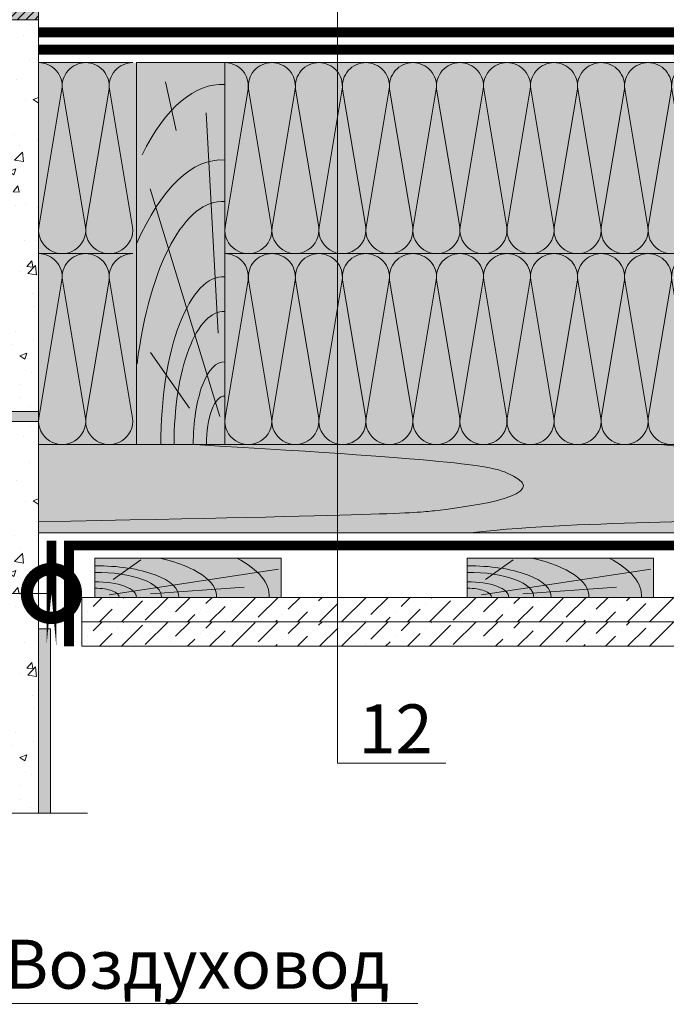
# Model space of a CAD drawing. Units: millimetres. Extents: x 259701 to 349231, y -14362 to 3115.
# Drawn here: x 318320 to 318650, y -2075 to -1572 of the extents above; entities that cross this region are included whole.
import ezdxf
from ezdxf import colors
from ezdxf.entities.mleader import LeaderData, LeaderLine
from ezdxf.math import Vec2, Vec3

# ---------------------------------------------------------------- set-up
doc = ezdxf.new("R2010")
doc.units = ezdxf.units.MM
doc.linetypes.add('пунктирнаяX2', pattern=[12.7, 0, -12.7])
doc.layers.get('0').update_dxf_attribs({"lineweight": 30})
for name, color, linetype, lineweight in [('FP-XX-МАРКИ ПОМЕЩЕНИЙ', 250, 'Continuous', 25), ('TN-БЛОКИ', 251, 'Continuous', 9), ('TN-ГЕРМЕТИК', 20, 'Continuous', 30), ('TN-ГИДРОИЗОЛЯЦИЯ ПВХ', 5, 'Continuous', 15), ('TN-ДЕРЕВО', 54, 'Continuous', 30), ('TN-КОНТРБРУС', 30, 'Continuous', 30), ('Ветровлагозащита', 192, 'Continuous', 25), ('Пароизоляция', 82, 'Continuous', 25), ('Штрих ГКЛ', 252, 'Continuous', 15)]:
    doc.layers.add(name, color=color, linetype=linetype, lineweight=lineweight)
doc.layers.add('TN-АННОТАЦИИ', color=7, linetype='Continuous', lineweight=20, true_color=0x000000)
doc.layers.add('TN-АННОТАЦИИ @ 10', color=7, linetype='Continuous', lineweight=20, true_color=0x000000)
doc.styles.add('TN-Текст', font='isocpeur.ttf')

# ---------------------------------------------------------------- blocks, each defined once
blk = doc.blocks.new('_DotSmall')
at = {"color": 0, "linetype": 'ByBlock', "const_width": 0.5}
blk.add_lwpolyline([(-0.0625, 0, 1), (0.0625, 0, 1)], format="xyb", close=True, dxfattribs=at)
blk = doc.blocks.new('*U57')
at = {"lineweight": 0}
blk.add_wipeout([(-114.43344868565488, 690.9548875494493), (-114.43344868565656, -2.7284841053187847e-12), (1711.7188301263118, 5.4569682106375694e-12), (1786.7188301259046, -206.06080645815746), (1936.7188301258857, 206.06080645816655), (2011.7188301263116, 5.4569682106375694e-12), (3802.532060178517, 1.0913936421275139e-11), (3802.532060179098, 690.9548875496112), (2011.7188301259055, 690.9548875507235), (1936.7188301258864, 897.0156940077668), (1786.718830125905, 484.8940810914428), (1711.718830125905, 690.9548875507235)], dxfattribs=at).dxf.layer = 'FP-XX-МАРКИ ПОМЕЩЕНИЙ'
at = {"linetype": 'Continuous'}
blk.add_lwpolyline([(3923.43766025136, 1.35430283745633e-11), (2011.71883012631, 6.780745413131653e-12), (2011.718830125903, 1.12539391409788e-09), (1936.718830125884, 206.0608064581698), (1786.718830125903, -206.060806458156), (1711.718830125903, 1.125730413718503e-09), (-200.0000000000002, 2.243330804154755e-13)], dxfattribs=at)
blk = doc.blocks.new('A$C661a3d3a')
at = {"layer": 'TN-ДЕРЕВО', "lineweight": 0, "true_color": 0xfef2d2}
h = blk.add_hatch(color=7, dxfattribs=at)
h.dxf.hatch_style = 1
h.paths.add_polyline_path([(0.08377284498419613, 19.98982728548435), (95.0837728449842, 20.00056343341564), (95.0837728449842, 0.01073614793128286), (0.08377284498419613, 0)])
at = {"layer": 'TN-ДЕРЕВО', "color": 0, "lineweight": 0, "transparency": 33554559}
for p, q in [((9.35565287800273, 9.062640175536217), (23.47582531662192, 19.06493580398819)), ((7.276893926842604, 1.279597738168377), (93.75373577763094, 14.40784282900128)), ((28.51961937156739, 1.841299391940993), (76.20329892658629, 5.246690970634504))]:
    blk.add_line(p, q, dxfattribs=at)
at = {"layer": 'TN-ДЕРЕВО', "color": 0, "lineweight": 0}
blk.add_lwpolyline([(0.08377284498419613, 19.98982728548435), (95.0837728449842, 20.00056343341564), (95.0837728449842, 0.01073614793128286), (0.08377284498419613, 0)], close=True, dxfattribs=at)
at = {"layer": 'TN-ДЕРЕВО', "color": 0, "lineweight": 0, "transparency": 33554559, "extrusion": (0, 0, -1)}
for centre, major_axis, ratio, start_param, end_param in [((0.08377284498419613, 3.856257535517216e-10), (42.84462421008928, 0.4523192873855496), 0.3749999999813026, 4.716347909882391, 6.311330407786856), ((0.08377284498419613, 3.856257535517216e-10), (62.08301076128929, 0.6554227911712289), 0.3749999999812992, -1.004092063576795, 0.02814510059998165), ((0.08377284498419613, 3.856257535517216e-10), (88.91995117411832, 0.9387457514513335), 0.3749999999812449, -0.6147228007386891, 0.02814510059505475), ((0.08377284498419613, 3.856257535517216e-10), (33.97777874575502, 0.3587102221743975), 0.3749999999813002, 4.716347909882431, 6.311330407793384), ((0.08352777955587953, -2.587206836324185e-06), (21.13798610648756, 0.2231579571205838), 0.3749999999813485, -1.570788925221635, 0.02814477432260634)]:
    blk.add_ellipse(centre, major_axis=major_axis, ratio=ratio, start_param=start_param, end_param=end_param, dxfattribs=at)
at = {"layer": 'TN-ДЕРЕВО', "color": 0, "lineweight": 0, "transparency": 33554559, "extrusion": (0, 0, -0.9999999999999998)}
blk.add_ellipse((0.08377284498419613, 3.856257535517216e-10), major_axis=(12.37370920199712, 0.1306317287617138), ratio=0.3749999999814562, start_param=4.716347909882497, end_param=6.311330407846678, dxfattribs=at)
blk = doc.blocks.new('A$Cc9dd0b4e')
at = {"layer": 'TN-ДЕРЕВО', "lineweight": 0, "true_color": 0xfef2d2}
h = blk.add_hatch(color=7, dxfattribs=at)
h.dxf.hatch_style = 1
h.paths.add_polyline_path([(0, 0.07574278246352151), (0, 195.0757427824637), (45, 195.0757427824637), (45, 0.07574278246352151)])
at = {"layer": 'TN-ДЕРЕВО', "color": 0, "lineweight": 0, "transparency": 33554559}
for p, q in [((20.09658787056105, 160.3934649025614), (14.77965281862998, 185.297861143481)), ((41.64678020926658, 56.96780656611736), (35.53903583576903, 169.5082039164549)), ((42.52415139821824, 14.47656285558401), (6.843932875955943, 130.7103836714232)), ((26.98240172571968, 18.72414693993392), (7.141672419500537, 47.07985554928814))]:
    blk.add_line(p, q, dxfattribs=at)
at = {"layer": 'TN-ДЕРЕВО', "color": 0, "lineweight": 0}
blk.add_lwpolyline([(0, 0.07574278246352151), (0, 195.0757427824637), (45, 195.0757427824637), (45, 0.07574278246352151)], close=True, dxfattribs=at)
at = {"layer": 'TN-ДЕРЕВО', "color": 0, "lineweight": 0, "transparency": 33554559, "extrusion": (0, 0, -1)}
for centre, major_axis, ratio, start_param, end_param in [((43.97050579788629, 10.66397558510266), (-0.8256598097338989, 173.2293287911606), 0.3849978675363185, -0.6537111206132256, 0.02814510059505475), ((44.50395505543565, 0.07574278246806898), (-0.4084372316088032, 85.69305015457127), 0.3749999999813026, 4.716347909882391, 6.311330407786856), ((44.60661329881987, 0.09529451793127919), (-0.3239097119721361, 67.95857244361731), 0.3749999999813002, 4.716347909882431, 6.311330407793384)]:
    blk.add_ellipse(centre, major_axis=major_axis, ratio=ratio, start_param=start_param, end_param=end_param, dxfattribs=at)
at = {"layer": 'TN-ДЕРЕВО', "color": 0, "lineweight": 0, "transparency": 33554559, "extrusion": (0, 0, -0.9999999999999999)}
for centre, major_axis, ratio, start_param, end_param in [((43.97050579788629, -32.44406503250161), (-0.847672709530378, 177.8477924871472), 0.3749999999812449, -0.7071044159410427, 0.02814510059505475), ((44.2812175580184, 0.07574278246806898), (-0.5918365142209835, 124.1715303377816), 0.3749999999812991, -1.230144490584719, 0.02814510059998165), ((44.85674011544324, 0.07574278246806898), (-0.1179584049263086, 24.74851636101237), 0.3749999999814562, 4.716347909882497, 6.311330407846678)]:
    blk.add_ellipse(centre, major_axis=major_axis, ratio=ratio, start_param=start_param, end_param=end_param, dxfattribs=at)
at = {"layer": 'TN-ДЕРЕВО', "color": 0, "lineweight": 0, "transparency": 33554559, "extrusion": (0, 0, -0.9999999999999997)}
blk.add_ellipse((44.75527455983683, 0.07525262984722758), major_axis=(-0.2015081398432971, 42.27784785105703), ratio=0.3749999999813485, start_param=-1.570788925221635, end_param=0.02814477432260634, dxfattribs=at)
blk = doc.blocks.new('*U77')
at = {"color": 0, "lineweight": 0, "ltscale": 100}
for p, q in [((-2.888032616127498e-11, 97.49906573335008), (23.99999999999313, 97.49906573335008)), ((3.980721077867957e-15, 0), (-2.888032616127498e-11, 97.49906573335008)), ((23.99999999986329, 97.49906573335008), (47.9999999998853, 97.49906573335008)), ((47.99999999975546, 97.49906573335008), (71.99999999977747, 97.49906573335008)), ((71.99999999964764, 97.49906573335008), (95.99999999966965, 97.49906573335008)), ((95.99999999953981, 97.49906573335006), (119.9999999995618, 97.49906573335006)), ((119.999999999432, 97.49906573335006), (143.999999999454, 97.49906573335006)), ((143.9999999993242, 97.49906573335006), (167.9999999993462, 97.49906573335006)), ((167.9999999992163, 97.49906573335006), (191.9999999992383, 97.49906573335006)), ((191.9999999991085, 97.49906573335006), (215.9999999991305, 97.49906573335006)), ((215.9999999990007, 97.49906573335006), (239.9999999990227, 97.49906573335006)), ((239.9999999988928, 97.49906573335006), (263.9999999989149, 97.49906573335006)), ((263.999999998785, 97.49906573335006), (287.999999998807, 97.49906573335006)), ((287.9999999986772, 97.49906573335005), (311.9999999986992, 97.49906573335005)), ((311.9999999985694, 97.49906573335005), (335.9999999985914, 97.49906573335005)), ((335.9999999984615, 97.49906573335005), (359.9999999984835, 97.49906573335005)), ((359.9999999983537, 97.49906573335005), (383.9999999983757, 97.49906573335005)), ((383.9999999982459, 97.49906573335005), (407.9999999982679, 97.49906573335005)), ((407.999999998138, 97.49906573335005), (431.99999999816, 97.49906573335005)), ((431.9999999980302, 97.49906573335005), (455.9999999980522, 97.49906573335005)), ((455.9999999979224, 97.49906573335005), (479.9999999979444, 97.49906573335005)), ((479.9999999978145, 97.49906573335004), (503.9999999978365, 97.49906573335004)), ((503.9999999977067, 97.49906573335004), (527.9999999977288, 97.49906573335004)), ((527.9999999975989, 97.49906573335004), (551.999999997621, 97.49906573335004)), ((-2.200937790647481e-11, 0), (24, 0)), ((23.99999999987016, -1.776356839401879e-15), (47.99999999989218, -1.776356839401879e-15)), ((47.99999999976233, -3.552713678803758e-15), (71.99999999978435, -3.552713678803758e-15)), ((71.9999999996545, -5.329070518205638e-15), (95.99999999967652, -5.329070518205638e-15)), ((95.99999999954667, -7.105427357607516e-15), (119.9999999995687, -7.105427357607516e-15)), ((119.9999999994388, -8.881784197009397e-15), (143.9999999994609, -8.881784197009397e-15)), ((143.999999999331, -1.065814103641128e-14), (167.999999999353, -1.065814103641128e-14)), ((167.9999999992232, -1.243449787581316e-14), (191.9999999992452, -1.243449787581316e-14)), ((191.9999999991154, -1.421085471521503e-14), (215.9999999991374, -1.421085471521503e-14)), ((215.9999999990075, -1.598721155461691e-14), (239.9999999990295, -1.598721155461691e-14)), ((239.9999999988997, -1.776356839401879e-14), (263.9999999989217, -1.776356839401879e-14)), ((263.9999999987919, -1.953992523342067e-14), (287.9999999988139, -1.953992523342067e-14)), ((287.9999999986841, -2.131628207282255e-14), (311.9999999987061, -2.131628207282255e-14)), ((311.9999999985762, -2.309263891222443e-14), (335.9999999985982, -2.309263891222443e-14)), ((335.9999999984684, -2.486899575162631e-14), (359.9999999984904, -2.486899575162631e-14)), ((359.9999999983606, -2.664535259102819e-14), (383.9999999983826, -2.664535259102819e-14)), ((383.9999999982527, -2.842170943043007e-14), (407.9999999982747, -2.842170943043007e-14)), ((407.9999999981449, -3.019806626983195e-14), (431.9999999981669, -3.019806626983195e-14)), ((431.9999999980371, -3.197442310923383e-14), (455.9999999980591, -3.197442310923383e-14)), ((455.9999999979293, -3.375077994863571e-14), (479.9999999979512, -3.375077994863571e-14)), ((479.9999999978214, -3.552713678803759e-14), (503.9999999978434, -3.552713678803759e-14)), ((503.9999999977136, -3.730349362743946e-14), (527.9999999977356, -3.730349362743946e-14)), ((527.9999999976058, -3.907985046684134e-14), (551.9999999976278, -3.907985046684134e-14))]:
    blk.add_line(p, q, dxfattribs=at)
at = {"color": 0, "lineweight": 0, "ltscale": 100, "transparency": 33554559}
for points in [[(-2.200937790647481e-11, 0, 0.4517184411417457), (11.9043687521144, 13.51195390599478), (0.09563124789115161, 83.98711182730955, -1.135041612653805), (23.9043687521144, 83.98711182734593), (12.09563124789115, 13.51195390603844, 0.4517184411390402), (23.99999999987016, -1.77635683940025e-15, 0.4517184411390404)], [(23.99999999987016, -1.776356839401879e-15, 0.4517184411417457), (35.90436875200657, 13.51195390599478), (24.09563124778332, 83.98711182730955, -1.135041612653805), (47.90436875200657, 83.98711182734593), (36.09563124778332, 13.51195390603843, 0.4517184411390402), (47.99999999976234, -3.552713678802129e-15, 0.4517184411390404)], [(47.99999999976233, -3.552713678803758e-15, 0.4517184411417457), (59.90436875189874, 13.51195390599478), (48.09563124767549, 83.98711182730955, -1.135041612653805), (71.90436875189874, 83.98711182734593), (60.0956312476755, 13.51195390603843, 0.4517184411390402), (71.9999999996545, -5.329070518204009e-15, 0.4517184411390404)], [(71.9999999996545, -5.329070518205638e-15, 0.4517184411417457), (83.90436875179091, 13.51195390599478), (72.09563124756767, 83.98711182730955, -1.135041612653805), (95.90436875179091, 83.98711182734593), (84.09563124756767, 13.51195390603843, 0.4517184411390402), (95.99999999954667, -7.10542735760589e-15, 0.4517184411390404)], [(95.99999999954667, -7.105427357607516e-15, 0.4517184411417457), (107.9043687516831, 13.51195390599478), (96.09563124745983, 83.98711182730953, -1.135041612653805), (119.9043687516831, 83.98711182734591), (108.0956312474598, 13.51195390603843, 0.4517184411390402), (119.9999999994388, -8.881784197007767e-15, 0.4517184411390404)], [(119.9999999994388, -8.881784197009397e-15, 0.4517184411417457), (131.9043687515752, 13.51195390599477), (120.095631247352, 83.98711182730953, -1.135041612653805), (143.9043687515752, 83.98711182734591), (132.095631247352, 13.51195390603843, 0.4517184411390402), (143.999999999331, -1.065814103640965e-14, 0.4517184411390404)], [(143.999999999331, -1.065814103641128e-14, 0.4517184411417457), (155.9043687514674, 13.51195390599477), (144.0956312472442, 83.98711182730953, -1.135041612653805), (167.9043687514674, 83.98711182734591), (156.0956312472442, 13.51195390603842, 0.4517184411390402), (167.9999999992232, -1.243449787581153e-14, 0.4517184411390404)], [(167.9999999992232, -1.243449787581316e-14, 0.4517184411417457), (179.9043687513596, 13.51195390599477), (168.0956312471364, 83.98711182730953, -1.135041612653805), (191.9043687513596, 83.98711182734591), (180.0956312471364, 13.51195390603842, 0.4517184411390402), (191.9999999991154, -1.421085471521341e-14, 0.4517184411390404)], [(191.9999999991154, -1.421085471521503e-14, 0.4517184411417457), (203.9043687512518, 13.51195390599477), (192.0956312470285, 83.98711182730953, -1.135041612653805), (215.9043687512518, 83.98711182734591), (204.0956312470285, 13.51195390603842, 0.4517184411390402), (215.9999999990075, -1.598721155461528e-14, 0.4517184411390404)], [(215.9999999990075, -1.598721155461691e-14, 0.4517184411417457), (227.9043687511439, 13.51195390599477), (216.0956312469207, 83.98711182730953, -1.135041612653805), (239.9043687511439, 83.98711182734591), (228.0956312469207, 13.51195390603842, 0.4517184411390402), (239.9999999988997, -1.776356839401716e-14, 0.4517184411390404)], [(239.9999999988997, -1.776356839401879e-14, 0.4517184411417457), (251.9043687510361, 13.51195390599477), (240.0956312468129, 83.98711182730953, -1.135041612653805), (263.9043687510361, 83.98711182734591), (252.0956312468129, 13.51195390603842, 0.4517184411390402), (263.9999999987918, -1.953992523341904e-14, 0.4517184411390404)], [(263.9999999987919, -1.953992523342067e-14, 0.4517184411417457), (275.9043687509283, 13.51195390599476), (264.0956312467051, 83.98711182730953, -1.135041612653805), (287.9043687509283, 83.98711182734591), (276.0956312467051, 13.51195390603842, 0.4517184411390402), (287.9999999986841, -2.131628207282092e-14, 0.4517184411390404)], [(287.9999999986841, -2.131628207282255e-14, 0.4517184411417457), (299.9043687508205, 13.51195390599476), (288.0956312465972, 83.98711182730952, -1.135041612653805), (311.9043687508205, 83.9871118273459), (300.0956312465972, 13.51195390603841, 0.4517184411390402), (311.9999999985762, -2.30926389122228e-14, 0.4517184411390404)], [(311.9999999985762, -2.309263891222443e-14, 0.4517184411417457), (323.9043687507126, 13.51195390599476), (312.0956312464894, 83.98711182730952, -1.135041612653805), (335.9043687507126, 83.9871118273459), (324.0956312464894, 13.51195390603841, 0.4517184411390402), (335.9999999984684, -2.486899575162468e-14, 0.4517184411390404)], [(335.9999999984684, -2.486899575162631e-14, 0.4517184411417457), (347.9043687506048, 13.51195390599476), (336.0956312463816, 83.98711182730952, -1.135041612653805), (359.9043687506048, 83.9871118273459), (348.0956312463816, 13.51195390603841, 0.4517184411390402), (359.9999999983606, -2.664535259102656e-14, 0.4517184411390404)], [(359.9999999983606, -2.664535259102819e-14, 0.4517184411417457), (371.904368750497, 13.51195390599476), (360.0956312462737, 83.98711182730952, -1.135041612653805), (383.904368750497, 83.9871118273459), (372.0956312462737, 13.51195390603841, 0.4517184411390402), (383.9999999982527, -2.842170943042844e-14, 0.4517184411390404)], [(383.9999999982527, -2.842170943043007e-14, 0.4517184411417457), (395.9043687503892, 13.51195390599475), (384.0956312461659, 83.98711182730952, -1.135041612653805), (407.9043687503892, 83.9871118273459), (396.0956312461659, 13.51195390603841, 0.4517184411390402), (407.9999999981449, -3.019806626983032e-14, 0.4517184411390404)], [(407.9999999981449, -3.019806626983195e-14, 0.4517184411417457), (419.9043687502813, 13.51195390599475), (408.0956312460581, 83.98711182730952, -1.135041612653805), (431.9043687502813, 83.9871118273459), (420.0956312460581, 13.51195390603841, 0.4517184411390402), (431.9999999980371, -3.19744231092322e-14, 0.4517184411390404)], [(431.9999999980371, -3.197442310923383e-14, 0.4517184411417457), (443.9043687501735, 13.51195390599475), (432.0956312459502, 83.98711182730952, -1.135041612653805), (455.9043687501735, 83.9871118273459), (444.0956312459502, 13.5119539060384, 0.4517184411390402), (455.9999999979293, -3.375077994863408e-14, 0.4517184411390404)], [(455.9999999979293, -3.375077994863571e-14, 0.4517184411417457), (467.9043687500657, 13.51195390599475), (456.0956312458424, 83.98711182730952, -1.135041612653805), (479.9043687500657, 83.9871118273459), (468.0956312458424, 13.5119539060384, 0.4517184411390402), (479.9999999978214, -3.552713678803596e-14, 0.4517184411390404)], [(479.9999999978214, -3.552713678803759e-14, 0.4517184411417457), (491.9043687499578, 13.51195390599475), (480.0956312457346, 83.9871118273095, -1.135041612653805), (503.9043687499578, 83.98711182734588), (492.0956312457346, 13.5119539060384, 0.4517184411390402), (503.9999999977136, -3.730349362743784e-14, 0.4517184411390404)], [(503.9999999977136, -3.730349362743946e-14, 0.4517184411417457), (515.9043687498499, 13.51195390599475), (504.0956312456267, 83.9871118273095, -1.135041612653805), (527.9043687498499, 83.98711182734588), (516.0956312456267, 13.5119539060384, 0.4517184411390402), (527.9999999976058, -3.907985046683972e-14, 0.4517184411390404)], [(527.9999999976058, -3.907985046684134e-14, 0.4517184411417457), (539.9043687497422, 13.51195390599474), (528.0956312455189, 83.9871118273095, -1.135041612653805), (551.9043687497422, 83.98711182734588), (540.0956312455189, 13.5119539060384, 0.4517184411390402), (551.999999997498, -4.085620730624159e-14, 0.4517184411390404)]]:
    blk.add_lwpolyline(points, format="xyb", dxfattribs=at)
blk = doc.blocks.new('*U80')
at = {"color": 0, "lineweight": 0, "ltscale": 100}
for p, q in [((-2.888032616127498e-11, 97.49906573335008), (23.99999999999313, 97.49906573335008)), ((3.980721077867957e-15, 0), (-2.888032616127498e-11, 97.49906573335008)), ((23.99999999986329, 97.49906573335008), (47.9999999998853, 97.49906573335008)), ((-2.200937790647481e-11, 0), (24, 0)), ((23.99999999987016, -1.776356839401879e-15), (47.99999999989218, -1.776356839401879e-15))]:
    blk.add_line(p, q, dxfattribs=at)
at = {"color": 0, "lineweight": 0, "ltscale": 100, "transparency": 33554559}
for points in [[(-2.200937790647481e-11, 0, 0.4517184411417457), (11.9043687521144, 13.51195390599478), (0.09563124789115161, 83.98711182730955, -1.135041612653805), (23.9043687521144, 83.98711182734593), (12.09563124789115, 13.51195390603844, 0.4517184411390402), (23.99999999987016, -1.77635683940025e-15, 0.4517184411390404)], [(23.99999999987016, -1.776356839401879e-15, 0.4517184411417457), (35.90436875200657, 13.51195390599478), (24.09563124778332, 83.98711182730955, -1.135041612653805), (47.90436875200657, 83.98711182734593), (36.09563124778332, 13.51195390603843, 0.4517184411390402), (47.99999999976234, -3.55271367880213e-15, 0.4517184411390404)]]:
    blk.add_lwpolyline(points, format="xyb", dxfattribs=at)

msp = doc.modelspace()

# ---------------------------------------------------------------- hatches: boundary and pattern name
at = {"lineweight": 9, "true_color": 0x636466}
h = msp.add_hatch(dxfattribs=at)
h.set_pattern_fill('AR-CONC', color=251, scale=0.2)
h.set_pattern_definition([(49.99999999999999, (312792.0029021283, -3582.676206490718), (36.4369337992008, -3.187817107780617), [3.81, -41.91]), (355, (312792.0029021283, -3582.676206490718), (-7.048684284993868, 38.21136904780703), [3.048, -33.528116834]), (100.4514447, (312795.0393035283, -3582.941857190717), (29.38824941807066, 35.02355038243902), [3.23800176, -35.61804891999999]), (46.18420000000002, (312792.0029021283, -3572.516206490718), (54.21580817842599, -8.40846558654543), [5.714999999999989, -62.86499999999992]), (96.63555760999992, (312796.5208821283, -3573.216906490719), (47.48082681030061, 49.48522491954431), [4.857004628, -53.427121632]), (351.1841511700001, (312792.0029021283, -3572.516206490718), (47.48082681299541, 49.48522491710654), [4.571993414, -50.291946384]), (21, (312797.0829021283, -3575.056206490719), (30.3228782538265, -20.45303963741752), [3.81, -41.91]), (326.0000000000001, (312797.0829021283, -3575.056206490719), (12.36040566952942, 36.83759322446385), [3.048, -33.528]), (71.45144499999999, (312799.6098086483, -3576.760626470719), (42.68328385574323, 16.38455377718105), [3.23800176, -35.61798752]), (37.50000000000001, (312792.0029021283, -3582.676206490718), (0.6177206501183634, 16.91100777463062), [0, -33.1216, 0, -34.036, 0, -33.655]), (7.499999999999999, (312792.0029021283, -3582.676206490718), (13.36393250206115, 20.0361149636239), [0, -19.4056, 0, -32.3596, 0, -12.827]), (327.5, (312780.6745021283, -3582.676206490718), (27.11811903337428, -1.145748798534689), [0, -12.7, 0, -39.624, 0, -52.578]), (317.5, (312775.5945021283, -3582.676206490718), (29.62583627720361, 5.085298206666606), [0, -16.51, 0, -26.3144, 0, -37.338])])
h.paths.add_polyline_path([(318129.6030276685, -1572.186503045734), (318329.6030276684, -1572.186503045799), (318329.6030276684, -1772.186503045802), (318129.6030276685, -1772.186503045737)])
at = {"lineweight": 9, "transparency": 33554559}
h = msp.add_hatch(color=45, dxfattribs=at)
h.dxf.hatch_style = 1
h.paths.add_polyline_path([(318329.6030276683, -1691.540320312895), (318329.6030276683, -1594.041254579545), (318379.6030276684, -1594.041254579547), (318379.6030276684, -1691.540320312895)])
h = msp.add_hatch(color=45, dxfattribs=at)
h.dxf.hatch_style = 1
h.paths.add_polyline_path([(318424.6030276683, -1691.540320312895), (318424.6030276683, -1594.041254579545), (318979.5394717935, -1594.041254579547), (318979.5394717935, -1691.540320312895)])
h = msp.add_hatch(color=45, dxfattribs=at)
h.dxf.hatch_style = 1
h.paths.add_polyline_path([(318329.6030276683, -1789.039386046245), (318329.6030276683, -1691.540320312896), (318379.6030276684, -1691.540320312897), (318379.6030276684, -1789.039386046245)])
h = msp.add_hatch(color=45, dxfattribs=at)
h.dxf.hatch_style = 1
h.paths.add_polyline_path([(318424.6030276683, -1789.040320312895), (318424.6030276683, -1691.541254579545), (318979.5394717935, -1691.541254579547), (318979.5394717935, -1789.040320312895)])
at = {"lineweight": 9, "true_color": 0x636466}
h = msp.add_hatch(dxfattribs=at)
h.set_pattern_fill('AR-CONC', color=251, scale=0.2)
h.set_pattern_definition([(49.99999999999999, (312792.0029021283, -3787.676206490656), (36.4369337992008, -3.187817107780617), [3.81, -41.91]), (355, (312792.0029021283, -3787.676206490656), (-7.048684284993868, 38.21136904780703), [3.048, -33.528116834]), (100.4514447, (312795.0393035283, -3787.941857190655), (29.38824941807066, 35.02355038243902), [3.23800176, -35.61804891999999]), (46.18420000000002, (312792.0029021283, -3777.516206490656), (54.21580817842599, -8.40846558654543), [5.714999999999989, -62.86499999999992]), (96.63555760999992, (312796.5208821283, -3778.216906490657), (47.48082681030061, 49.48522491954431), [4.857004628, -53.427121632]), (351.1841511700001, (312792.0029021283, -3777.516206490656), (47.48082681299541, 49.48522491710654), [4.571993414, -50.291946384]), (21, (312797.0829021283, -3780.056206490657), (30.3228782538265, -20.45303963741752), [3.81, -41.91]), (326.0000000000001, (312797.0829021283, -3780.056206490657), (12.36040566952942, 36.83759322446385), [3.048, -33.528]), (71.45144499999999, (312799.6098086483, -3781.760626470657), (42.68328385574323, 16.38455377718105), [3.23800176, -35.61798752]), (37.50000000000001, (312792.0029021283, -3787.676206490656), (0.6177206501183634, 16.91100777463062), [0, -33.1216, 0, -34.036, 0, -33.655]), (7.499999999999999, (312792.0029021283, -3787.676206490656), (13.36393250206115, 20.0361149636239), [0, -19.4056, 0, -32.3596, 0, -12.827]), (327.5, (312780.6745021283, -3787.676206490656), (27.11811903337428, -1.145748798534689), [0, -12.7, 0, -39.624, 0, -52.578]), (317.5, (312775.5945021283, -3787.676206490656), (29.62583627720361, 5.085298206666606), [0, -16.51, 0, -26.3144, 0, -37.338])])
h.paths.add_polyline_path([(318129.6030276684, -1777.186503045672), (318329.6030276683, -1777.186503045737), (318329.6030276683, -1997.792583691444), (318129.6030276683, -1997.792583691379)])
at = {"layer": 'TN-БЛОКИ', "lineweight": 0, "true_color": 0x636466}
h = msp.add_hatch(color=251, dxfattribs=at)
h.dxf.hatch_style = 1
h.paths.add_polyline_path([(318129.6030276685, -1777.186503045639), (318329.6030276684, -1777.186503045704), (318329.6030276684, -1772.186503045704), (318129.6030276685, -1772.186503045639)])
h = msp.add_hatch(color=251, dxfattribs=at)
h.dxf.hatch_style = 1
h.paths.add_polyline_path([(318335.6030276683, -1977.186503045597), (318335.6030276684, -1883.035486273162), (318329.6030276684, -1883.035486273162), (318329.6030276683, -1977.186503045597)])
at = {"layer": 'TN-ГИДРОИЗОЛЯЦИЯ ПВХ', "ltscale": 100}
h = msp.add_hatch(dxfattribs=at)
h.set_pattern_fill('ANSI31', color=0)
h.set_pattern_definition([(45, (4198.416742032219, 843.6586097025304), (-2.245064030267288, 2.245064030267288), [])])
h.paths.add_polyline_path([(318329.604271734, -1483.255843355318), (318329.604271734, -1478.170750841322), (317964.4927757388, -1478.170750841322), (317964.4927757388, -1483.255843355318)])
h.paths.add_polyline_path([(318329.604271734, -1572.18650304579), (318329.604271734, -1567.101410531793), (317964.4927757388, -1567.101410531793), (317964.4927757388, -1572.18650304579)])
at = {"layer": 'TN-ДЕРЕВО', "lineweight": 0, "true_color": 0xc7c8ca, "transparency": 33554534}
h = msp.add_hatch(color=9, dxfattribs=at)
h.dxf.hatch_style = 1
h.paths.add_polyline_path([(317964.4927757388, -1478.1707508413), (318329.604271734, -1478.1707508413), (318329.604271734, -1572.186503045768), (317964.4927757388, -1572.186503045768)])
at = {"layer": 'TN-ДЕРЕВО', "lineweight": 0, "true_color": 0xfeeab9}
h = msp.add_hatch(color=254, dxfattribs=at)
h.dxf.hatch_style = 1
edge = h.paths.add_edge_path()
edge.add_line((318329.6030276683, -1789.039386046245), (318329.6030276683, -1834.041254579543))
edge.add_line((318329.6030276683, -1834.041254579543), (318853.1393101545, -1834.040320312894))
edge.add_arc((318881.4166274938, -1824.020673408019), 30.00000000006201, 135.0000000001762, 199.5110244911835, ccw=False)
edge.add_line((318860.2034240581, -1802.807469972445), (318869.6242001319, -1793.386693898649))
edge.add_arc((318854.4321871638, -1775.678501931353), 23.33189492463694, 310.626582250149, 325.0651501531751)
edge.add_line((318873.5597614074, -1789.039386046129), (318329.6030276683, -1789.039386046249))
at = {"layer": 'Штрих ГКЛ', "ltscale": 100, "transparency": 33554636}
h = msp.add_hatch(dxfattribs=at)
h.set_pattern_fill('ANSI36', color=256, scale=2.5, angle=359.9999999999995, style=0)
h.set_pattern_definition([(44.99999999999952, (52526.34854944586, -4322.96374397747), (4.209495056751308, 15.43481520808757), [19.84375, -3.96875, 0, -3.96875])])
h.paths.add_polyline_path([(318351.6030276683, -1867.035486273166), (319390.2665825075, -1867.035486273165), (319390.2665825075, -1879.535486273163), (318351.6030276683, -1879.535486273164)])
h = msp.add_hatch(dxfattribs=at)
h.set_pattern_fill('ANSI36', color=256, scale=2.5, angle=359.9999999999995, style=0)
h.set_pattern_definition([(44.99999999999952, (52526.34854944586, -4335.463743977468), (4.209495056751308, 15.43481520808757), [19.84375, -3.96875, 0, -3.96875])])
h.paths.add_polyline_path([(318351.6030276683, -1879.535486273163), (319390.2665825075, -1879.535486273163), (319390.2665825075, -1892.035486273161), (318351.6030276683, -1892.035486273161)])

# ---------------------------------------------------------------- linework, layer by layer
at = {"layer": 'TN-БЛОКИ'}
for points in [[(318129.6030276684, -1572.186503045767), (318329.6030276684, -1572.186503045766), (318329.6030276684, -1772.18650304577), (318129.6030276684, -1772.186503045771)], [(318129.6030276684, -1777.186503045705), (318329.6030276684, -1777.186503045704), (318329.6030276683, -1997.792583691412), (318129.6030276683, -1997.792583691413)]]:
    msp.add_lwpolyline(points, close=True, dxfattribs=at)
at = {"layer": 'TN-БЛОКИ', "lineweight": 0}
for points in [[(318129.6030276685, -1777.186503045639), (318329.6030276684, -1777.186503045704), (318329.6030276684, -1772.186503045704), (318129.6030276685, -1772.186503045639)], [(318335.6030276683, -1977.186503045597), (318335.6030276684, -1883.035486273162), (318329.6030276684, -1883.035486273162), (318329.6030276683, -1977.186503045597)]]:
    msp.add_lwpolyline(points, close=True, dxfattribs=at)
at = {"layer": 'TN-ГЕРМЕТИК', "ltscale": 5, "const_width": 5}
msp.add_lwpolyline([(318336.1030276684, -1892.035486273162), (318336.1030276684, -1838.040290913694), (318336.1030276684, -1892.035486273162)], dxfattribs=at)
at = {"layer": 'TN-ГИДРОИЗОЛЯЦИЯ ПВХ', "color": 0, "ltscale": 100}
msp.add_lwpolyline([(317964.4927757388, -1478.1707508413), (318329.604271734, -1478.1707508413), (318329.604271734, -1572.186503045768), (317964.4927757388, -1572.186503045768)], close=True, dxfattribs=at)
at = {"layer": 'TN-ДЕРЕВО', "color": 0, "lineweight": 0}
msp.add_lwpolyline([(318329.6030276683, -1834.041254579543), (318853.1393101545, -1834.040320312894, -0.2891600363883339), (318860.2034240581, -1802.807469972445), (318869.6242001319, -1793.386693898653, 0.06308361929439396), (318873.5597614073, -1789.039386046242), (318329.6030276683, -1789.039386046245)], format="xyb", close=True, dxfattribs=at)
for points in [[(318351.6030276683, -1867.035486273166), (319390.2665825075, -1867.035486273165), (319390.2665825075, -1879.535486273163), (318351.6030276683, -1879.535486273164)], [(318351.6030276683, -1879.535486273163), (319390.2665825075, -1879.535486273163), (319390.2665825075, -1892.035486273161), (318351.6030276683, -1892.035486273161)]]:
    msp.add_lwpolyline(points, close=True, dxfattribs=at)
at = {"layer": 'TN-ДЕРЕВО', "color": 250, "lineweight": 0, "transparency": 33554559}
for points, knots in [([(318329.6030276683, -1828.476021534599), (318510.2951027932, -1824.908057018397), (318552.08982559, -1821.421312826983), (318601.4786014331, -1811.318858603033), (318548.3502350819, -1796.992392648105), (318409.2703511271, -1789.039386046245)], [534.5228109156321, 534.5228109156321, 534.5228109156321, 534.5228109156321, 570.9799697471991, 677.1372275009568, 709.1017494728503, 709.1017494728503, 709.1017494728503, 709.1017494728503]), ([(318550.0201966512, -1834.043663637661), (318614.4324714542, -1826.887141612408), (318711.9847559561, -1832.28915865426), (318814.3412651814, -1811.352175881951), (318749.4377975811, -1798.993429983332), (318647.1275487437, -1789.039386046242)], [357.9611850994958, 357.9611850994958, 357.9611850994958, 357.9611850994958, 570.9799697471991, 677.1372275009568, 719.7699246347786, 719.7699246347786, 719.7699246347786, 719.7699246347786])]:
    msp.add_open_spline(points, degree=3, knots=knots, dxfattribs=at)
at = {"layer": 'TN-КОНТРБРУС', "linetype": 'пунктирнаяX2', "transparency": 33554534}
msp.add_line((318329.6030276684, -1578.550659440524), (319390.2665825075, -1578.550659440529), dxfattribs=at)
at = {"layer": 'TN-КОНТРБРУС', "ltscale": 10, "transparency": 33554534, "const_width": 5}
msp.add_lwpolyline([(318329.6030276684, -1578.550659440524), (319390.2665825075, -1578.550659440524)], dxfattribs=at)
at = {"layer": 'Ветровлагозащита', "linetype": 'Continuous'}
msp.add_line((318329.6030276684, -1585.045957010035), (319390.2665825075, -1585.04595701004), dxfattribs=at)
msp.add_line((318329.6030276684, -1585.045957010035), (319390.2665825075, -1585.04595701004), dxfattribs=at)
at = {"layer": 'Ветровлагозащита', "linetype": 'пунктирнаяX2'}
msp.add_line((318329.6030276684, -1587.545957010035), (319390.2665825075, -1587.54595701004), dxfattribs=at)
msp.add_line((318329.6030276684, -1587.545957010035), (319390.2665825075, -1587.54595701004), dxfattribs=at)
at = {"layer": 'Ветровлагозащита', "ltscale": 10, "const_width": 5}
msp.add_lwpolyline([(318329.6030276684, -1587.545957010035), (319390.2665825075, -1587.545957010034)], dxfattribs=at)
at = {"layer": 'Пароизоляция', "ltscale": 5, "const_width": 5}
msp.add_lwpolyline([(318345.1030276683, -1892.035486273162), (318345.1030276683, -1840.540290913694), (319405.7665825075, -1840.5402909137)], dxfattribs=at)

# ---------------------------------------------------------------- block references
at = {"xscale": -1, "rotation": 180}
for name, p in [('*U80', (318329.6030276684, -1594.041254579545)), ('*U77', (318424.6030276684, -1594.041254579545)), ('*U80', (318329.6030276684, -1691.540320312895)), ('*U77', (318424.6030276684, -1691.541254579545))]:
    msp.add_blockref(name, p, dxfattribs=at)
at = {"layer": 'TN-ГИДРОИЗОЛЯЦИЯ ПВХ', "color": 0}
for p in [(318358.2385705799, -1867.029165485361), (318548.2385705799, -1867.029165485361)]:
    msp.add_blockref('A$C661a3d3a', p, dxfattribs=at)
at = {"layer": 'TN-ДЕРЕВО', "color": 0}
msp.add_blockref('A$Cc9dd0b4e', (318379.6030276684, -1789.116997362009), dxfattribs=at)

# ---------------------------------------------------------------- leaders
at = {"layer": 'TN-АННОТАЦИИ @ 10'}
ml = msp.add_multileader_mtext('Standard', dxfattribs=at)
ml.set_content('\\A1;Террасная доска', color=256, style='TN-Текст')
ml.set_leader_properties(color=256, linetype='ByLayer', lineweight=-1)
ml.set_arrow_properties(name='DOTSMALL')
ml.build(insert=Vec2(0, 0))
ml.multileader.update_dxf_attribs({"text_left_attachment_type": 6, "text_right_attachment_type": 6, "dogleg_length": 100, "arrow_head_size": 50, "scale": 10})
ctx = ml.context
ctx.base_point, ctx.scale, ctx.char_height, ctx.arrow_head_size, ctx.landing_gap_size, ctx.plane_origin = Vec3(314598.3724939274, -760.8335827752969), 10, 25, 50, 0, Vec3(312478.249957017, -1856.476994946712)
ctx.left_attachment, ctx.right_attachment = 6, 6
notes = []
notes.append((ctx, [(1, (1, 1, 0), (314580.7826256081, -760.8335827752969), (1, 0), 17.58986831924824, [(1, [(314580.7826256083, -1563.120617540291)], 0, [])])]))
ctx.mtext.insert, ctx.mtext.width, ctx.mtext.line_spacing_style, ctx.mtext.flow_direction = Vec3(314598.3724939274, -728.3335827752958), 903.7633707326604, 2, 5
ml = msp.add_multileader_mtext('Standard', dxfattribs=at)
ml.set_content('\\A1;Регулируемая опора', color=256, style='TN-Текст')
ml.set_leader_properties(color=256, linetype='ByLayer', lineweight=-1)
ml.set_arrow_properties(name='DOTSMALL')
ml.build(insert=Vec2(0, 0))
ml.multileader.update_dxf_attribs({"text_left_attachment_type": 6, "text_right_attachment_type": 6, "dogleg_length": 100, "arrow_head_size": 50, "scale": 10})
ctx = ml.context
ctx.base_point, ctx.scale, ctx.char_height, ctx.arrow_head_size, ctx.landing_gap_size, ctx.plane_origin = Vec3(310252.1100573135, -765.7795839208052), 10, 25, 50, 0, Vec3(308131.9875204031, -1861.422996092221)
ctx.left_attachment, ctx.right_attachment = 6, 6
notes.append((ctx, [(1, (1, 1, 0), (310234.5201889943, -765.7795839208052), (1, 0), 17.58986831924824, [(1, [(310234.5201889944, -1573.332975956379)], 0, [])])]))
ctx.mtext.insert, ctx.mtext.width, ctx.mtext.line_spacing_style, ctx.mtext.flow_direction = Vec3(310252.1100573135, -733.2795839208047), 903.7633707326604, 2, 5
ml = msp.add_multileader_mtext('Standard', dxfattribs=at)
ml.set_content('\\A1;Подсистема террасной доски', color=256, style='TN-Текст')
ml.set_leader_properties(color=256, linetype='ByLayer', lineweight=-1)
ml.set_arrow_properties(name='DOTSMALL')
ml.build(insert=Vec2(0, 0))
ml.multileader.update_dxf_attribs({"text_left_attachment_type": 6, "text_right_attachment_type": 6, "dogleg_length": 100, "arrow_head_size": 50, "scale": 10})
ctx = ml.context
ctx.base_point, ctx.scale, ctx.char_height, ctx.arrow_head_size, ctx.landing_gap_size, ctx.plane_origin = Vec3(314598.3724939274, -800.8335827752969), 10, 25, 50, 0, Vec3(312478.249957017, -1896.476994946712)
ctx.left_attachment, ctx.right_attachment = 6, 6
notes.append((ctx, [(1, (1, 1, 0), (314580.7826256081, -800.8335827752969), (1, 0), 17.58986831924824, [(1, [(314580.7826256083, -1591.395196251448)], 0, [])])]))
ctx.mtext.insert, ctx.mtext.width, ctx.mtext.line_spacing_style, ctx.mtext.flow_direction = Vec3(314598.3724939274, -768.3335827752969), 903.7633707326604, 2, 5
ml = msp.add_multileader_mtext('Standard', dxfattribs=at)
ml.set_content('\\A1;Регулируемая опора', color=256, style='TN-Текст')
ml.set_leader_properties(color=256, linetype='ByLayer', lineweight=-1)
ml.set_arrow_properties(name='DOTSMALL')
ml.build(insert=Vec2(0, 0))
ml.multileader.update_dxf_attribs({"text_left_attachment_type": 6, "text_right_attachment_type": 6, "dogleg_length": 100, "arrow_head_size": 50, "scale": 10})
ctx = ml.context
ctx.base_point, ctx.scale, ctx.char_height, ctx.arrow_head_size, ctx.landing_gap_size, ctx.plane_origin = Vec3(314598.3724939274, -840.8335827752969), 10, 25, 50, 0, Vec3(312478.249957017, -1936.476994946712)
ctx.left_attachment, ctx.right_attachment = 6, 6
notes.append((ctx, [(1, (1, 1, 0), (314580.7826256081, -840.8335827752969), (1, 0), 17.58986831924824, [(1, [(314580.7826256083, -1648.38697481087)], 0, [])])]))
ctx.mtext.insert, ctx.mtext.width, ctx.mtext.line_spacing_style, ctx.mtext.flow_direction = Vec3(314598.3724939274, -808.3335827752965), 903.7633707326604, 2, 5
ml = msp.add_multileader_mtext('Standard', dxfattribs=at)
ml.set_content('\\A1;\\pxqc,t28;{\\C7;Вентиляционный\\Pзазор}', color=256, style='TN-Текст')
ml.set_leader_properties(color=256, linetype='ByLayer', lineweight=-1)
ml.set_arrow_properties(name='DOTSMALL')
ml.build(insert=Vec2(0, 0))
ml.multileader.update_dxf_attribs({"text_left_attachment_type": 6, "text_right_attachment_type": 6, "dogleg_length": 100, "arrow_head_size": 50, "scale": 10})
ctx = ml.context
ctx.base_point, ctx.scale, ctx.char_height, ctx.arrow_head_size, ctx.landing_gap_size, ctx.plane_origin = Vec3(314736.928242815, -1474.225847718219), 10, 25, 50, 0, Vec3(312622.5488839428, -1902.27498693922)
ctx.left_attachment, ctx.right_attachment, ctx.text_align_type = 6, 6, 1
notes.append((ctx, [(1, (1, 1, 0), (314725.0653655486, -1474.225847718219), (1, 0), 11.86287726637795, [(1, [(314725.0688921913, -1861.690259093402)], 0, [])])]))
ctx.mtext.insert, ctx.mtext.width, ctx.mtext.alignment, ctx.mtext.line_spacing_style, ctx.mtext.flow_direction = Vec3(314863.178242815, -1441.725847718219), 951.7380534518161, 2, 2, 5
ml = msp.add_multileader_mtext('Standard', dxfattribs=at)
ml.set_content('\\A1;5', color=256, style='TN-Текст')
ml.set_leader_properties(color=256, linetype='ByLayer', lineweight=-1)
ml.set_arrow_properties(name='DOTSMALL')
ml.build(insert=Vec2(0, 0))
ml.multileader.update_dxf_attribs({"text_left_attachment_type": 6, "text_right_attachment_type": 6, "dogleg_length": 100, "arrow_head_size": 50, "scale": 10})
ctx = ml.context
ctx.base_point, ctx.scale, ctx.char_height, ctx.arrow_head_size, ctx.landing_gap_size, ctx.plane_origin = Vec3(317882.6735624866, -1865.936174555701), 10, 25, 50, 0, Vec3(319776.9953483928, -516.2984125901544)
ctx.left_attachment, ctx.right_attachment, ctx.text_align_type = 6, 6, 1
notes.append((ctx, [(1, (1, 1, 0), (317920.8520370091, -1865.936174555701), (-1, 0), 25.67847452257236, [(0, [(318336.1030276684, -1865.037888593427)], 0, [])])]))
ctx.mtext.insert, ctx.mtext.width, ctx.mtext.alignment, ctx.mtext.line_spacing_style, ctx.mtext.flow_direction = Vec3(317888.9235624866, -1835.936174555701), 131.9415067612426, 2, 2, 5
for ctx, leaders in notes:
    for number, flags, end, landing, length, lines in leaders:
        leader = LeaderData()
        leader.index, (leader.has_last_leader_line, leader.has_dogleg_vector, leader.attachment_direction) = number, flags
        leader.last_leader_point, leader.dogleg_vector, leader.dogleg_length = Vec3(end), Vec3(landing), length
        for number, points, colour, breaks in lines:
            line = LeaderLine()
            line.index, line.vertices, line.color, line.breaks = number, Vec3.list(points), colors.encode_raw_color(colour), breaks
            leader.lines.append(line)
        ctx.leaders.append(leader)

# ---------------------------------------------------------------- next in the draw order: block references
at = {"layer": 'TN-АННОТАЦИИ', "xscale": -0.1, "yscale": 0.1, "zscale": 0.1, "rotation": 180}
msp.add_blockref('*U57', (317962.2592616432, -1977.186503045596), dxfattribs=at)

# ---------------------------------------------------------------- next in the draw order: leaders
at = {"layer": 'TN-АННОТАЦИИ @ 10'}
ml = msp.add_multileader_mtext('Standard', dxfattribs=at)
ml.set_content('\\A1;12', color=256, style='TN-Текст')
ml.set_leader_properties(color=256, linetype='ByLayer', lineweight=-1)
ml.set_arrow_properties(name='DOTSMALL')
ml.build(insert=Vec2(0, 0))
ml.multileader.update_dxf_attribs({"text_left_attachment_type": 6, "text_right_attachment_type": 6, "dogleg_length": 100, "arrow_head_size": 50, "scale": 10})
ctx = ml.context
ctx.base_point, ctx.scale, ctx.char_height, ctx.arrow_head_size, ctx.landing_gap_size, ctx.plane_origin = Vec3(318499.22622132, -1951.688884884148), 10, 25, 50, 0, Vec3(316967.046501128, -18.64018522902461)
ctx.left_attachment, ctx.right_attachment, ctx.text_align_type = 6, 6, 1
notes = []
notes.append((ctx, [(1, (1, 1, 0), (318482.0199483623, -1951.688884884148), (1, 0), 17.20627295775739, [(0, [(318482.0199483624, -1362.045957010021)], 0, [])])]))
ctx.mtext.insert, ctx.mtext.width, ctx.mtext.alignment, ctx.mtext.line_spacing_style, ctx.mtext.flow_direction = Vec3(318511.72622132, -1921.688884884148), 131.9415067612426, 2, 2, 5
ml = msp.add_multileader_mtext('Standard', dxfattribs=at)
ml.set_content('\\A1;{\\C0;Воздуховод}', color=256, style='TN-Текст')
ml.set_leader_properties(color=256, linetype='ByLayer', lineweight=-1)
ml.set_arrow_properties(name='DOTSMALL')
ml.build(insert=Vec2(0, 0))
ml.multileader.update_dxf_attribs({"text_left_attachment_type": 6, "text_right_attachment_type": 6, "dogleg_length": 100, "arrow_head_size": 50, "scale": 10})
ctx = ml.context
ctx.base_point, ctx.scale, ctx.char_height, ctx.arrow_head_size, ctx.landing_gap_size, ctx.plane_origin = Vec3(318324.7072771189, -2074.326064897934), 10, 25, 50, 0, Vec3(320049.5319078477, -388.6110953204113)
ctx.left_attachment, ctx.right_attachment, ctx.text_align_type = 6, 6, 1
notes.append((ctx, [(0, (1, 1, 0), (318309.7761544075, -2074.326064897934), (1, 0), 14.93112271140679, [(1, [(318309.7761544074, -1525.178626943532), (318309.7761544075, -2074.326064897883), (318309.7761544075, -2074.326064897883)], 0, [])])]))
ctx.mtext.insert, ctx.mtext.alignment, ctx.mtext.line_spacing_style, ctx.mtext.flow_direction = Vec3(318410.3322771189, -2041.826064897934), 2, 2, 5
ml = msp.add_multileader_mtext('Standard', dxfattribs=at)
ml.set_content('\\A1;{\\C7;Подшивка потолка (ГКЛ\\~/\\~ГКЛВ)}', color=256, style='TN-Текст')
ml.set_leader_properties(color=256, linetype='ByLayer', lineweight=-1)
ml.set_arrow_properties(name='DOTSMALL')
ml.build(insert=Vec2(0, 0))
ml.multileader.update_dxf_attribs({"text_left_attachment_type": 6, "text_right_attachment_type": 6, "dogleg_length": 100, "arrow_head_size": 50, "scale": 10})
ctx = ml.context
ctx.base_point, ctx.scale, ctx.char_height, ctx.arrow_head_size, ctx.landing_gap_size, ctx.plane_origin = Vec3(319210.0093961284, -1985.795349472201), 10, 25, 50, 0, Vec3(317085.0225352707, -2356.875244256914)
ctx.left_attachment, ctx.right_attachment, ctx.text_align_type = 6, 6, 1
notes.append((ctx, [(1, (1, 1, 0), (319187.5390168771, -1985.795349472201), (1, 0), 22.4703792513593, [(1, [(319187.5441929125, -1879.535486273163)], 0, [])])]))
ctx.mtext.insert, ctx.mtext.width, ctx.mtext.alignment, ctx.mtext.line_spacing_style, ctx.mtext.flow_direction = Vec3(319463.7593961284, -1955.795349472201), 973.1562367537408, 2, 2, 5
for ctx, leaders in notes:
    for number, flags, end, landing, length, lines in leaders:
        leader = LeaderData()
        leader.index, (leader.has_last_leader_line, leader.has_dogleg_vector, leader.attachment_direction) = number, flags
        leader.last_leader_point, leader.dogleg_vector, leader.dogleg_length = Vec3(end), Vec3(landing), length
        for number, points, colour, breaks in lines:
            line = LeaderLine()
            line.index, line.vertices, line.color, line.breaks = number, Vec3.list(points), colors.encode_raw_color(colour), breaks
            leader.lines.append(line)
        ctx.leaders.append(leader)

doc.saveas('drawing.dxf')
